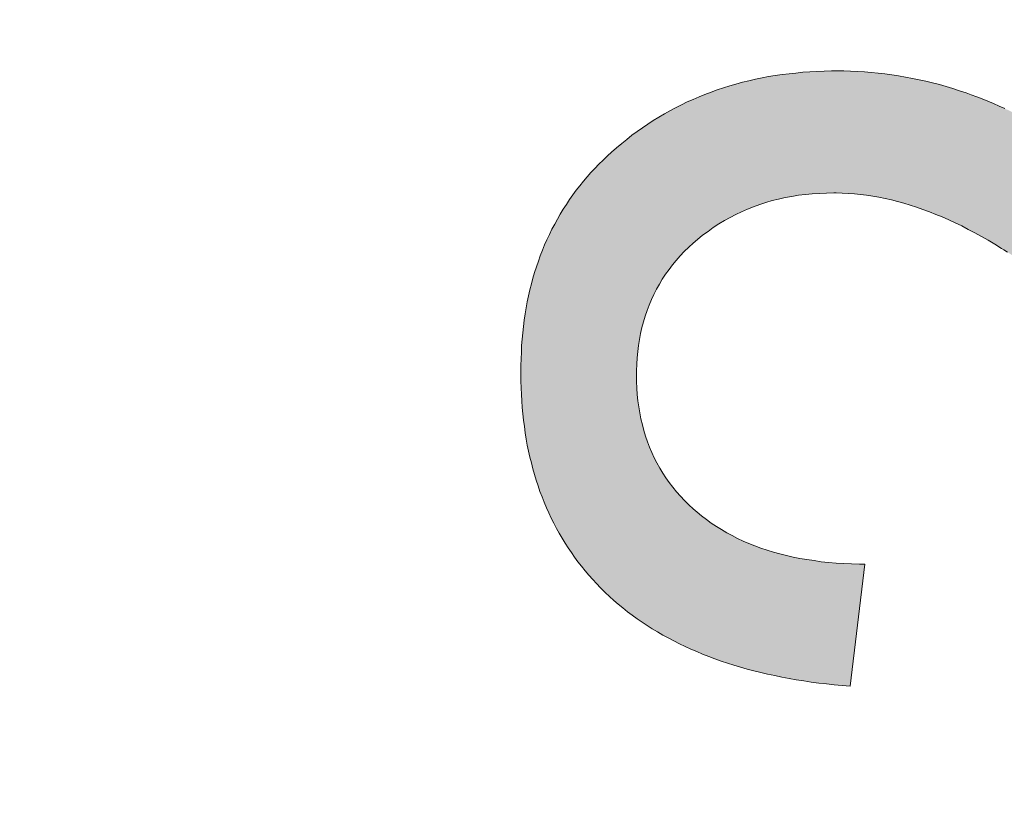
# Paper-space layout 'ModelSpaceDrawing' of a CAD drawing. Units: millimetres. Extents: x -72509 to 26176, y -45180 to 21189.
# Drawn here: x 313 to 315, y 2037 to 2039 of the extents above; entities that cross this region are included whole.
import ezdxf

# ---------------------------------------------------------------- set-up
doc = ezdxf.new("R2010")
doc.units = ezdxf.units.MM
doc.layers.add('标注', color=7, linetype='Continuous', true_color=0xffffff)
doc.styles.add('SimSun', font='simsun.ttc')
doc.dimstyles.get("Standard").update_dxf_attribs({"dimtxt": 0.18, "dimasz": 0.18, "dimexe": 0.18, "dimexo": 0.0625, "dimgap": 0.09, "dimtad": 0, "dimtih": 1, "dimtoh": 1, "dimdec": 4, "dimzin": 0, "dimdsep": 46, "dimtxsty": 'Standard', "dimcen": 0.09, "dimadec": 0, "dimazin": 0, "dimtfac": 1, "dimtdec": 4, "dimtofl": 0, "dimtmove": 0, "dimatfit": 3, "dimfxl": 1, "dimtolj": 1, "dimtzin": 0, "dimarcsym": 0})

# ---------------------------------------------------------------- blocks, each defined once
blk = doc.blocks.new('_U5')
at = {"color": 4, "lineweight": 25}
for p, q in [((2155.900677, 2851.096976), (2155.900677, 2654.032403)), ((2162.724021, 2781.096976), (2163.900677, 2781.096976)), ((2162.724021, 2767.428356), (2163.900677, 2767.428356))]:
    blk.add_line(p, q, dxfattribs=at)
at = {"color": 4, "lineweight": 18}
for points in [[(2155.900677, 2781.096976), (2151.61349, 2797.09696), (2160.187865, 2797.096991)], [(2155.900677, 2767.428356), (2160.187865, 2751.428372), (2151.61349, 2751.42834)]]:
    blk.add_solid(points, dxfattribs=at)
at = {"color": 3, "linetype": 'Continuous', "lineweight": 18, "insert": (2149.116961, 2655.292403), "char_height": 28, "attachment_point": 7, "rotation": 90, "line_spacing_factor": 1.176104, "style": 'SimSun'}
blk.add_mtext('\\fSimSun|b0|i0;\\W1.0000;13.7', dxfattribs=at)
blk = doc.blocks.new('_U11')
at = {"color": 4, "lineweight": 25}
for p, q in [((3261.985074, 2802.85463), (3182.849934, 2802.85463)), ((3190.849934, 2802.85463), (3190.849934, 2502.460356)), ((3701.597074, 2502.460356), (3182.849934, 2502.460356))]:
    blk.add_line(p, q, dxfattribs=at)
at = {"color": 4, "lineweight": 18}
for points in [[(3190.849934, 2802.85463), (3195.137121, 2786.854645), (3186.562747, 2786.854614)], [(3190.849934, 2502.460356), (3186.562747, 2518.46034), (3195.137121, 2518.460372)]]:
    blk.add_solid(points, dxfattribs=at)
at = {"color": 3, "linetype": 'Continuous', "lineweight": 18, "insert": (3184.066218, 2593.850485), "char_height": 28, "attachment_point": 7, "rotation": 90, "line_spacing_factor": 1.176104, "style": 'SimSun'}
blk.add_mtext('\\fSimSun|b0|i0;\\W1.0000;300.4', dxfattribs=at)
blk = doc.blocks.new('_U36')
at = {"layer": '标注', "color": 4, "lineweight": 18}
for p, q in [((4564.697074, 2361.815056), (4590.203849, 2361.815056)), ((4587.203849, 2043.315056), (4587.203849, 2361.815056)), ((4564.697074, 2043.315056), (4590.203849, 2043.315056))]:
    blk.add_line(p, q, dxfattribs=at)
for points in [[(4587.203849, 2361.815056), (4588.811544, 2355.815062), (4585.596153, 2355.815051)], [(4587.203849, 2043.315056), (4585.596153, 2049.315051), (4588.811544, 2049.315062)]]:
    blk.add_solid(points, dxfattribs=at)
at = {"layer": '标注', "color": 4, "linetype": 'Continuous', "lineweight": 18, "insert": (4585.265644, 2185.763054), "char_height": 8, "attachment_point": 7, "rotation": 90, "line_spacing_factor": 1.176104, "style": 'SimSun'}
blk.add_mtext('\\fSimSun|b0|i0;\\W1.0000;318.5', dxfattribs=at)
blk = doc.blocks.new('_U40')
at = {"layer": '标注', "color": 4, "lineweight": 18}
for p, q in [((3812.197074, 2361.815056), (3795.712258, 2361.815056)), ((3798.712258, 2361.815056), (3798.712258, 2043.315056)), ((3812.197074, 2043.315056), (3795.712258, 2043.315056))]:
    blk.add_line(p, q, dxfattribs=at)
for points in [[(3798.712258, 2361.815056), (3800.319953, 2355.815062), (3797.104563, 2355.815051)], [(3798.712258, 2043.315056), (3797.104563, 2049.315051), (3800.319953, 2049.315062)]]:
    blk.add_solid(points, dxfattribs=at)
at = {"layer": '标注', "color": 4, "linetype": 'Continuous', "lineweight": 18, "insert": (3796.774053, 2185.763054), "char_height": 8, "attachment_point": 7, "rotation": 90, "line_spacing_factor": 1.176104, "style": 'SimSun'}
blk.add_mtext('\\fSimSun|b0|i0;\\W1.0000;318.5', dxfattribs=at)
blk = doc.blocks.new('_U42')
at = {"layer": '标注', "color": 4, "lineweight": 18}
for p, q in [((4012.197074, 2082.315056), (4001.309606, 2082.315056)), ((4004.309606, 2082.315056), (4004.309606, 2043.315056)), ((4012.197074, 2043.315056), (4001.309606, 2043.315056))]:
    blk.add_line(p, q, dxfattribs=at)
for points in [[(4004.309606, 2082.315056), (4005.917302, 2076.315062), (4002.701911, 2076.315051)], [(4004.309606, 2043.315056), (4002.701911, 2049.315051), (4005.917302, 2049.315062)]]:
    blk.add_solid(points, dxfattribs=at)
at = {"layer": '标注', "color": 4, "linetype": 'Continuous', "lineweight": 18, "insert": (4002.371402, 2056.550256), "char_height": 8, "attachment_point": 7, "rotation": 90, "line_spacing_factor": 1.176104, "style": 'SimSun'}
blk.add_mtext('\\fSimSun|b0|i0;\\W1.0000;39', dxfattribs=at)
blk = doc.blocks.new('_U44')
at = {"layer": '标注', "color": 4, "lineweight": 18}
for p, q in [((4499.697074, 2082.315056), (4486.335967, 2082.315056)), ((4489.335967, 2082.315056), (4489.335967, 2043.315056)), ((4499.697074, 2043.315056), (4486.335967, 2043.315056))]:
    blk.add_line(p, q, dxfattribs=at)
for points in [[(4489.335967, 2082.315056), (4490.943662, 2076.315062), (4487.728272, 2076.315051)], [(4489.335967, 2043.315056), (4487.728272, 2049.315051), (4490.943662, 2049.315062)]]:
    blk.add_solid(points, dxfattribs=at)
at = {"layer": '标注', "color": 4, "linetype": 'Continuous', "lineweight": 18, "insert": (4487.397762, 2056.550256), "char_height": 8, "attachment_point": 7, "rotation": 90, "line_spacing_factor": 1.176104, "style": 'SimSun'}
blk.add_mtext('\\fSimSun|b0|i0;\\W1.0000;39', dxfattribs=at)
blk = doc.blocks.new('_U53')
at = {"layer": '标注', "color": 4, "lineweight": 18}
for p, q in [((3914.697074, 2442.315056), (3900.596768, 2442.315056)), ((3903.596768, 2442.315056), (3903.596768, 2409.815056)), ((3914.697074, 2409.815056), (3900.596768, 2409.815056))]:
    blk.add_line(p, q, dxfattribs=at)
for points in [[(3903.596768, 2442.315056), (3905.204463, 2436.315062), (3901.989073, 2436.315051)], [(3903.596768, 2409.815056), (3901.989073, 2415.815051), (3905.204463, 2415.815062)]]:
    blk.add_solid(points, dxfattribs=at)
at = {"layer": '标注', "color": 4, "linetype": 'Continuous', "lineweight": 18, "insert": (3901.658563, 2412.775455), "char_height": 8, "attachment_point": 7, "rotation": 90, "line_spacing_factor": 1.176104, "style": 'SimSun'}
blk.add_mtext('\\fSimSun|b0|i0;\\W1.0000;32.5', dxfattribs=at)

psp = doc.layouts.new('ModelSpaceDrawing')

# ---------------------------------------------------------------- hatches: boundary and pattern name
at = {"layer": '标注', "linetype": 'Continuous', "lineweight": 18}
psp.add_hatch(color=4, dxfattribs=at).paths.add_polyline_path([(316.358483, 2038.895159), (316.653634, 2038.895159), (316.653634, 2037.491356), (316.637965, 2037.491356), (316.622296, 2037.491356), (316.606947, 2037.491995), (316.591598, 2037.492635), (316.576249, 2037.493914), (316.561219, 2037.495513), (316.54587, 2037.497432), (316.530841, 2037.49967), (316.516131, 2037.502548), (316.501102, 2037.505426), (316.486392, 2037.508943), (316.471683, 2037.512781), (316.456973, 2037.516618), (316.442584, 2037.521095), (316.440345, 2037.522054), (316.427234, 2037.526211), (316.413804, 2037.530688), (316.400693, 2037.535485), (316.387263, 2037.540281), (316.374152, 2037.545398), (316.361041, 2037.550834), (316.347931, 2037.55627), (316.33482, 2037.562026), (316.32139, 2037.568101), (316.308279, 2037.574177), (316.295168, 2037.580573), (316.282058, 2037.586968), (316.269267, 2037.593683), (316.256156, 2037.600718), (316.243045, 2037.607753), (316.229935, 2037.615108), (316.216824, 2037.622783), (316.204033, 2037.630457), (316.190922, 2037.638451), (316.178131, 2037.646446), (316.165021, 2037.65508), (316.15223, 2037.663394), (316.139119, 2037.672347), (316.126328, 2037.681301), (316.113217, 2037.690255), (316.107781, 2037.694412), (316.098828, 2037.700807), (316.089234, 2037.707842), (316.079961, 2037.714877), (316.070688, 2037.721912), (316.061094, 2037.729267), (316.051501, 2037.736622), (316.041588, 2037.744296), (316.031995, 2037.752291), (316.022082, 2037.760285), (316.012169, 2037.768279), (316.002256, 2037.776593), (315.992023, 2037.785227), (315.981791, 2037.793861), (315.971558, 2037.802495), (315.961325, 2037.811449), (315.951093, 2037.820722), (315.94054, 2037.829995), (315.929988, 2037.839589), (315.919115, 2037.849182), (315.908563, 2037.858775), (315.89769, 2037.869008), (315.886818, 2037.878921), (315.875946, 2037.889153), (315.864754, 2037.899706), (315.853562, 2037.910258), (315.84237, 2037.921131), (315.831178, 2037.932003), (315.819666, 2037.943195), (315.808154, 2037.954707), (315.796642, 2037.965899), (315.78513, 2037.977731), (315.773619, 2037.989562), (315.761787, 2038.001394), (315.749955, 2038.013545), (315.737804, 2038.025696), (315.72917, 2038.03465), (315.716059, 2038.04872), (315.702629, 2038.062151), (315.689518, 2038.075901), (315.676408, 2038.089012), (315.663297, 2038.102122), (315.650506, 2038.115233), (315.637715, 2038.128024), (315.625244, 2038.140495), (315.612773, 2038.152966), (315.600302, 2038.165117), (315.587831, 2038.177269), (315.575679, 2038.1891), (315.563848, 2038.200612), (315.551696, 2038.212124), (315.539865, 2038.223636), (315.528033, 2038.234508), (315.516521, 2038.2457), (315.505009, 2038.256253), (315.493817, 2038.266805), (315.482305, 2038.277358), (315.471113, 2038.287591), (315.460241, 2038.297503), (315.449369, 2038.307416), (315.438497, 2038.31701), (315.427624, 2038.326603), (315.417072, 2038.335876), (315.406519, 2038.34483), (315.396287, 2038.353783), (315.386054, 2038.362737), (315.375821, 2038.371371), (315.365588, 2038.379685), (315.355675, 2038.387679), (315.346082, 2038.395994), (315.336169, 2038.403668), (315.326576, 2038.411343), (315.316983, 2038.418697), (315.307709, 2038.426052), (315.298436, 2038.433407), (315.289482, 2038.440122), (315.280209, 2038.446837), (315.271255, 2038.453553), (315.262621, 2038.459948), (315.253988, 2038.466024), (315.245354, 2038.472099), (315.23672, 2038.477855), (315.228406, 2038.483611), (315.220092, 2038.489047), (315.212097, 2038.494484), (315.204103, 2038.4996), (315.198987, 2038.502478), (315.184277, 2038.511751), (315.169568, 2038.520385), (315.155178, 2038.528699), (315.140468, 2038.536694), (315.126078, 2038.544368), (315.111689, 2038.551723), (315.097299, 2038.558438), (315.083229, 2038.565153), (315.068839, 2038.571549), (315.054769, 2038.577305), (315.040699, 2038.582741), (315.026629, 2038.588177), (315.012559, 2038.592974), (314.998489, 2038.59745), (314.984739, 2038.601608), (314.970989, 2038.605445), (314.957238, 2038.608962), (314.943488, 2038.61184), (314.929738, 2038.614718), (314.916307, 2038.617276), (314.902877, 2038.619195), (314.889127, 2038.620794), (314.876016, 2038.622393), (314.862586, 2038.623352), (314.849155, 2038.623992), (314.836044, 2038.624311), (314.830608, 2038.624311), (314.814939, 2038.623992), (314.79927, 2038.623352), (314.783602, 2038.622393), (314.768572, 2038.620794), (314.753543, 2038.619195), (314.738833, 2038.616637), (314.724124, 2038.614079), (314.709734, 2038.610881), (314.695664, 2038.607363), (314.681914, 2038.603206), (314.668164, 2038.59873), (314.654733, 2038.593933), (314.641303, 2038.588817), (314.628192, 2038.583061), (314.615401, 2038.576985), (314.60293, 2038.57027), (314.590459, 2038.563555), (314.578307, 2038.5562), (314.566156, 2038.548205), (314.554644, 2038.539891), (314.542813, 2038.531257), (314.531621, 2038.522304), (314.522027, 2038.51431), (314.512114, 2038.505036), (314.502521, 2038.495763), (314.493568, 2038.486169), (314.484934, 2038.476257), (314.47662, 2038.466344), (314.468945, 2038.456111), (314.461271, 2038.445558), (314.454236, 2038.434686), (314.44784, 2038.423814), (314.441445, 2038.412622), (314.435689, 2038.40143), (314.430253, 2038.389918), (314.425456, 2038.378086), (314.420659, 2038.365935), (314.416502, 2038.353783), (314.412985, 2038.341312), (314.409467, 2038.328521), (314.406589, 2038.315731), (314.404031, 2038.30262), (314.402113, 2038.289189), (314.400194, 2038.275759), (314.398915, 2038.262009), (314.397955, 2038.247939), (314.397636, 2038.233869), (314.397636, 2038.224595), (314.397636, 2038.209886), (314.398275, 2038.195816), (314.399235, 2038.181746), (314.400833, 2038.167995), (314.402432, 2038.154245), (314.404671, 2038.141135), (314.407229, 2038.128024), (314.410427, 2038.114913), (314.413624, 2038.102442), (314.417462, 2038.089971), (314.421619, 2038.0775), (314.426415, 2038.065668), (314.431212, 2038.053836), (314.436648, 2038.042325), (314.442404, 2038.031133), (314.448799, 2038.019941), (314.455195, 2038.009068), (314.46223, 2037.998516), (314.469585, 2037.987963), (314.477259, 2037.977731), (314.485573, 2037.967818), (314.494207, 2037.958224), (314.503161, 2037.948631), (314.512434, 2037.939358), (314.522347, 2037.930404), (314.530661, 2037.923049), (314.540574, 2037.914735), (314.551127, 2037.906741), (314.561679, 2037.899066), (314.572871, 2037.891712), (314.584063, 2037.884677), (314.595575, 2037.877961), (314.607407, 2037.871566), (314.619558, 2037.86549), (314.632029, 2037.859734), (314.6445, 2037.854298), (314.657611, 2037.848862), (314.670722, 2037.844065), (314.684472, 2037.839589), (314.698222, 2037.835432), (314.712292, 2037.831275), (314.726682, 2037.827757), (314.741392, 2037.824559), (314.756421, 2037.821362), (314.77177, 2037.818803), (314.787439, 2037.816565), (314.803108, 2037.814327), (314.819416, 2037.812728), (314.835725, 2037.811129), (314.852673, 2037.81017), (314.869621, 2037.80953), (314.886888, 2037.80889), (314.89904, 2037.80889), (314.866423, 2037.540601), (314.849155, 2037.5422), (314.831568, 2037.543799), (314.81462, 2037.545717), (314.797672, 2037.547636), (314.781043, 2037.549874), (314.764735, 2037.552433), (314.748427, 2037.554991), (314.732438, 2037.557869), (314.716449, 2037.560747), (314.7011, 2037.563944), (314.685431, 2037.567142), (314.670402, 2037.57066), (314.655373, 2037.574497), (314.640663, 2037.578334), (314.625954, 2037.582491), (314.611564, 2037.586968), (314.597494, 2037.591445), (314.583424, 2037.595922), (314.569674, 2037.601038), (314.556243, 2037.605835), (314.542813, 2037.611271), (314.529702, 2037.616707), (314.516911, 2037.622143), (314.50412, 2037.628219), (314.491649, 2037.633975), (314.479178, 2037.64037), (314.467026, 2037.646766), (314.455195, 2037.653161), (314.443683, 2037.659876), (314.432171, 2037.666911), (314.420979, 2037.673946), (314.409787, 2037.681301), (314.398915, 2037.688976), (314.388362, 2037.69665), (314.37781, 2037.704325), (314.367577, 2037.712639), (314.357664, 2037.720633), (314.347751, 2037.729267), (314.338158, 2037.737901), (314.328885, 2037.746854), (314.327605, 2037.747814), (314.318652, 2037.756767), (314.309698, 2037.766041), (314.301384, 2037.775314), (314.29275, 2037.784907), (314.284756, 2037.794501), (314.276762, 2037.804094), (314.269087, 2037.814007), (314.261732, 2037.82424), (314.254697, 2037.834153), (314.247662, 2037.844705), (314.240947, 2037.855258), (314.234232, 2037.86581), (314.227836, 2037.876682), (314.221761, 2037.887555), (314.216005, 2037.898747), (314.210249, 2037.909939), (314.205132, 2037.921451), (314.199696, 2037.932962), (314.1949, 2037.944794), (314.190103, 2037.956626), (314.185626, 2037.968777), (314.181469, 2037.980928), (314.177312, 2037.99308), (314.173475, 2038.005551), (314.169957, 2038.018342), (314.16676, 2038.031133), (314.163562, 2038.043924), (314.160684, 2038.057034), (314.157806, 2038.070465), (314.155568, 2038.083575), (314.153329, 2038.097326), (314.151411, 2038.111076), (314.149492, 2038.124826), (314.147893, 2038.138896), (314.146614, 2038.152966), (314.145655, 2038.167356), (314.144695, 2038.181746), (314.144056, 2038.196455), (314.143736, 2038.211165), (314.143416, 2038.225874), (314.143416, 2038.230351), (314.143736, 2038.245061), (314.144056, 2038.25977), (314.144695, 2038.27448), (314.145335, 2038.28887), (314.146294, 2038.30294), (314.147893, 2038.31701), (314.149172, 2038.33108), (314.151091, 2038.34483), (314.153009, 2038.35858), (314.155248, 2038.372011), (314.157806, 2038.385121), (314.160684, 2038.398552), (314.163562, 2038.411343), (314.16676, 2038.424453), (314.170277, 2038.436924), (314.173795, 2038.449715), (314.177952, 2038.461867), (314.182109, 2038.474338), (314.186266, 2038.486489), (314.191062, 2038.498321), (314.195859, 2038.510152), (314.200975, 2038.521664), (314.206411, 2038.533176), (314.211848, 2038.544688), (314.217923, 2038.55588), (314.223999, 2038.567072), (314.230075, 2038.577944), (314.23679, 2038.588497), (314.243505, 2038.599049), (314.25054, 2038.609602), (314.257575, 2038.619835), (314.26525, 2038.630067), (314.272924, 2038.63998), (314.280919, 2038.649893), (314.289233, 2038.659486), (314.297547, 2038.66908), (314.306181, 2038.678353), (314.315134, 2038.687626), (314.324408, 2038.69658), (314.333681, 2038.705534), (314.342955, 2038.714168), (314.353827, 2038.723761), (314.365019, 2038.733034), (314.376211, 2038.741988), (314.387403, 2038.750941), (314.398915, 2038.759256), (314.410746, 2038.76757), (314.422578, 2038.775564), (314.43441, 2038.783239), (314.446561, 2038.790593), (314.458712, 2038.797948), (314.470864, 2038.804983), (314.483335, 2038.811379), (314.496126, 2038.817774), (314.508917, 2038.824169), (314.521708, 2038.829925), (314.534818, 2038.835362), (314.547929, 2038.840798), (314.561359, 2038.845914), (314.57479, 2038.850711), (314.58854, 2038.855187), (314.60229, 2038.859664), (314.616041, 2038.863502), (314.630111, 2038.867339), (314.644181, 2038.870856), (314.65857, 2038.874054), (314.67328, 2038.876932), (314.68767, 2038.87981), (314.702379, 2038.882048), (314.717409, 2038.884287), (314.732438, 2038.886205), (314.747467, 2038.887804), (314.762816, 2038.889403), (314.778485, 2038.890362), (314.793834, 2038.891322), (314.809823, 2038.891961), (314.825492, 2038.892281), (314.837643, 2038.892281), (314.852673, 2038.892281), (314.867702, 2038.891642), (314.883051, 2038.891002), (314.89808, 2038.890043), (314.91311, 2038.889083), (314.928139, 2038.887485), (314.943168, 2038.885886), (314.958198, 2038.883647), (314.973227, 2038.881409), (314.988256, 2038.878851), (315.003286, 2038.875973), (315.017995, 2038.873095), (315.033024, 2038.869577), (315.047734, 2038.86606), (315.062763, 2038.862222), (315.077473, 2038.858065), (315.092182, 2038.853589), (315.106892, 2038.848792), (315.121602, 2038.843995), (315.132474, 2038.840158), (315.144625, 2038.835681), (315.156777, 2038.830885), (315.169248, 2038.826088), (315.181399, 2038.820652), (315.19387, 2038.815216), (315.206341, 2038.80978), (315.218813, 2038.803704), (315.231284, 2038.797628), (315.243755, 2038.791233), (315.256546, 2038.784518), (315.269337, 2038.777802), (315.282128, 2038.770448), (315.294919, 2038.763093), (315.307709, 2038.755738), (315.3205, 2038.747744), (315.333611, 2038.739749), (315.346722, 2038.731435), (315.359832, 2038.722801), (315.372943, 2038.714168), (315.386054, 2038.705214), (315.399164, 2038.695941), (315.412595, 2038.686347), (315.426025, 2038.676434), (315.437857, 2038.667801), (315.445532, 2038.661725), (315.453206, 2038.655649), (315.4612, 2038.649573), (315.469515, 2038.643178), (315.477829, 2038.636463), (315.486143, 2038.629748), (315.494777, 2038.622713), (315.50341, 2038.615358), (315.512044, 2038.608003), (315.520998, 2038.600648), (315.530271, 2038.592654), (315.539545, 2038.584979), (315.548818, 2038.576665), (315.558411, 2038.568351), (315.568005, 2038.560037), (315.577598, 2038.551403), (315.587511, 2038.54245), (315.597743, 2038.533496), (315.607976, 2038.524542), (315.618209, 2038.514949), (315.628761, 2038.505356), (315.639314, 2038.495763), (315.649866, 2038.48585), (315.660739, 2038.475937), (315.671931, 2038.465384), (315.683123, 2038.455152), (315.694315, 2038.444279), (315.705507, 2038.433727), (315.717339, 2038.422535), (315.72885, 2038.411343), (315.740682, 2038.400151), (315.752514, 2038.388639), (315.764665, 2038.376807), (315.777136, 2038.364976), (315.789287, 2038.352824), (315.801759, 2038.340353), (315.81455, 2038.327882), (315.82734, 2038.315411), (315.840131, 2038.30262), (315.853242, 2038.289509), (315.866353, 2038.276398), (315.877545, 2038.265206), (315.892574, 2038.249857), (315.907284, 2038.235148), (315.921673, 2038.220758), (315.935743, 2038.206688), (315.949494, 2038.192938), (315.962924, 2038.179507), (315.975715, 2038.166397), (315.988506, 2038.153925), (316.000977, 2038.141454), (316.013128, 2038.129623), (316.02496, 2038.118111), (316.036472, 2038.106919), (316.047664, 2038.096047), (316.058536, 2038.085494), (316.068769, 2038.075581), (316.079002, 2038.065668), (316.088915, 2038.056395), (316.098508, 2038.047121), (316.107781, 2038.038487), (316.116735, 2038.030173), (316.125049, 2038.022179), (316.133363, 2038.014504), (316.141357, 2038.007469), (316.149032, 2038.000434), (316.156387, 2037.993719), (316.163422, 2037.987644), (316.170137, 2037.981888), (316.176213, 2037.976451), (316.182288, 2037.971335), (316.188044, 2037.966538), (316.191562, 2037.963661), (316.203713, 2037.954067), (316.215865, 2037.944794), (316.228016, 2037.93584), (316.240167, 2037.926887), (316.252319, 2037.918253), (316.26447, 2037.909939), (316.276621, 2037.901625), (316.289093, 2037.89395), (316.301244, 2037.886275), (316.313395, 2037.878921), (316.325547, 2037.871886), (316.337698, 2037.864851), (316.349849, 2037.858135), (316.358483, 2037.853659)], flags=0)

# ---------------------------------------------------------------- linework, layer by layer
at = {"color": 7, "linetype": 'Continuous', "lineweight": 18}
for p, q in [((314.702379, 2038.882048), (314.717409, 2038.884287)), ((314.717409, 2038.884287), (314.732438, 2038.886205)), ((314.732438, 2038.886205), (314.747467, 2038.887804)), ((314.747467, 2038.887804), (314.762816, 2038.889403)), ((314.762816, 2038.889403), (314.778485, 2038.890362)), ((314.778485, 2038.890362), (314.793834, 2038.891322)), ((314.793834, 2038.891322), (314.809823, 2038.891961)), ((314.809823, 2038.891961), (314.825492, 2038.892281)), ((314.825492, 2038.892281), (314.837643, 2038.892281)), ((314.837643, 2038.892281), (314.852673, 2038.892281)), ((314.852673, 2038.892281), (314.867702, 2038.891642)), ((314.867702, 2038.891642), (314.883051, 2038.891002)), ((314.883051, 2038.891002), (314.89808, 2038.890043)), ((314.89808, 2038.890043), (314.91311, 2038.889083)), ((314.91311, 2038.889083), (314.928139, 2038.887485)), ((314.928139, 2038.887485), (314.943168, 2038.885886)), ((314.943168, 2038.885886), (314.958198, 2038.883647)), ((314.60229, 2038.859664), (314.616041, 2038.863502)), ((314.616041, 2038.863502), (314.630111, 2038.867339)), ((314.630111, 2038.867339), (314.644181, 2038.870856)), ((314.644181, 2038.870856), (314.65857, 2038.874054)), ((314.65857, 2038.874054), (314.67328, 2038.876932)), ((314.67328, 2038.876932), (314.68767, 2038.87981)), ((314.68767, 2038.87981), (314.702379, 2038.882048)), ((314.958198, 2038.883647), (314.973227, 2038.881409)), ((314.973227, 2038.881409), (314.988256, 2038.878851)), ((314.988256, 2038.878851), (315.003286, 2038.875973)), ((315.003286, 2038.875973), (315.017995, 2038.873095)), ((315.017995, 2038.873095), (315.033024, 2038.869577)), ((315.033024, 2038.869577), (315.047734, 2038.86606)), ((315.047734, 2038.86606), (315.062763, 2038.862222)), ((314.547929, 2038.840798), (314.561359, 2038.845914)), ((314.561359, 2038.845914), (314.57479, 2038.850711)), ((314.57479, 2038.850711), (314.58854, 2038.855187)), ((314.58854, 2038.855187), (314.60229, 2038.859664)), ((315.062763, 2038.862222), (315.077473, 2038.858065)), ((315.077473, 2038.858065), (315.092182, 2038.853589)), ((315.092182, 2038.853589), (315.106892, 2038.848792)), ((315.106892, 2038.848792), (315.121602, 2038.843995)), ((315.121602, 2038.843995), (315.132474, 2038.840158)), ((314.496126, 2038.817774), (314.508917, 2038.824169)), ((314.508917, 2038.824169), (314.521708, 2038.829925)), ((314.521708, 2038.829925), (314.534818, 2038.835362)), ((314.534818, 2038.835362), (314.547929, 2038.840798)), ((315.132474, 2038.840158), (315.144625, 2038.835681)), ((315.144625, 2038.835681), (315.156777, 2038.830885)), ((315.156777, 2038.830885), (315.169248, 2038.826088)), ((315.169248, 2038.826088), (315.181399, 2038.820652)), ((315.181399, 2038.820652), (315.19387, 2038.815216)), ((314.446561, 2038.790593), (314.458712, 2038.797948)), ((314.458712, 2038.797948), (314.470864, 2038.804983)), ((314.470864, 2038.804983), (314.483335, 2038.811379)), ((314.483335, 2038.811379), (314.496126, 2038.817774)), ((315.19387, 2038.815216), (315.206341, 2038.80978)), ((314.422578, 2038.775564), (314.43441, 2038.783239)), ((314.43441, 2038.783239), (314.446561, 2038.790593)), ((314.387403, 2038.750941), (314.398915, 2038.759256)), ((314.398915, 2038.759256), (314.410746, 2038.76757)), ((314.410746, 2038.76757), (314.422578, 2038.775564)), ((314.353827, 2038.723761), (314.365019, 2038.733034)), ((314.365019, 2038.733034), (314.376211, 2038.741988)), ((314.376211, 2038.741988), (314.387403, 2038.750941)), ((314.333681, 2038.705534), (314.342955, 2038.714168)), ((314.342955, 2038.714168), (314.353827, 2038.723761)), ((314.315134, 2038.687626), (314.324408, 2038.69658)), ((314.324408, 2038.69658), (314.333681, 2038.705534)), ((314.289233, 2038.659486), (314.297547, 2038.66908)), ((314.297547, 2038.66908), (314.306181, 2038.678353)), ((314.306181, 2038.678353), (314.315134, 2038.687626)), ((314.272924, 2038.63998), (314.280919, 2038.649893)), ((314.280919, 2038.649893), (314.289233, 2038.659486)), ((314.257575, 2038.619835), (314.26525, 2038.630067)), ((314.26525, 2038.630067), (314.272924, 2038.63998)), ((314.243505, 2038.599049), (314.25054, 2038.609602)), ((314.25054, 2038.609602), (314.257575, 2038.619835)), ((314.681914, 2038.603206), (314.668164, 2038.59873)), ((314.695664, 2038.607363), (314.681914, 2038.603206)), ((314.709734, 2038.610881), (314.695664, 2038.607363)), ((314.724124, 2038.614079), (314.709734, 2038.610881)), ((314.738833, 2038.616637), (314.724124, 2038.614079)), ((314.753543, 2038.619195), (314.738833, 2038.616637)), ((314.768572, 2038.620794), (314.753543, 2038.619195)), ((314.783602, 2038.622393), (314.768572, 2038.620794)), ((314.79927, 2038.623352), (314.783602, 2038.622393)), ((314.814939, 2038.623992), (314.79927, 2038.623352)), ((314.830608, 2038.624311), (314.814939, 2038.623992)), ((314.836044, 2038.624311), (314.830608, 2038.624311)), ((314.849155, 2038.623992), (314.836044, 2038.624311)), ((314.862586, 2038.623352), (314.849155, 2038.623992)), ((314.876016, 2038.622393), (314.862586, 2038.623352)), ((314.889127, 2038.620794), (314.876016, 2038.622393)), ((314.902877, 2038.619195), (314.889127, 2038.620794)), ((314.916307, 2038.617276), (314.902877, 2038.619195)), ((314.929738, 2038.614718), (314.916307, 2038.617276)), ((314.943488, 2038.61184), (314.929738, 2038.614718)), ((314.957238, 2038.608962), (314.943488, 2038.61184)), ((314.970989, 2038.605445), (314.957238, 2038.608962)), ((314.984739, 2038.601608), (314.970989, 2038.605445)), ((314.230075, 2038.577944), (314.23679, 2038.588497)), ((314.23679, 2038.588497), (314.243505, 2038.599049)), ((314.628192, 2038.583061), (314.615401, 2038.576985)), ((314.641303, 2038.588817), (314.628192, 2038.583061)), ((314.654733, 2038.593933), (314.641303, 2038.588817)), ((314.668164, 2038.59873), (314.654733, 2038.593933)), ((314.998489, 2038.59745), (314.984739, 2038.601608)), ((315.012559, 2038.592974), (314.998489, 2038.59745)), ((315.026629, 2038.588177), (315.012559, 2038.592974)), ((315.040699, 2038.582741), (315.026629, 2038.588177)), ((315.054769, 2038.577305), (315.040699, 2038.582741)), ((314.217923, 2038.55588), (314.223999, 2038.567072)), ((314.223999, 2038.567072), (314.230075, 2038.577944)), ((314.590459, 2038.563555), (314.578307, 2038.5562)), ((314.60293, 2038.57027), (314.590459, 2038.563555)), ((314.615401, 2038.576985), (314.60293, 2038.57027)), ((315.068839, 2038.571549), (315.054769, 2038.577305)), ((315.083229, 2038.565153), (315.068839, 2038.571549)), ((315.097299, 2038.558438), (315.083229, 2038.565153)), ((314.206411, 2038.533176), (314.211848, 2038.544688)), ((314.211848, 2038.544688), (314.217923, 2038.55588)), ((314.554644, 2038.539891), (314.542813, 2038.531257)), ((314.566156, 2038.548205), (314.554644, 2038.539891)), ((314.578307, 2038.5562), (314.566156, 2038.548205)), ((315.111689, 2038.551723), (315.097299, 2038.558438)), ((315.126078, 2038.544368), (315.111689, 2038.551723)), ((315.140468, 2038.536694), (315.126078, 2038.544368)), ((314.195859, 2038.510152), (314.200975, 2038.521664)), ((314.200975, 2038.521664), (314.206411, 2038.533176)), ((314.531621, 2038.522304), (314.522027, 2038.51431)), ((314.542813, 2038.531257), (314.531621, 2038.522304)), ((315.155178, 2038.528699), (315.140468, 2038.536694)), ((315.169568, 2038.520385), (315.155178, 2038.528699)), ((315.184277, 2038.511751), (315.169568, 2038.520385)), ((314.186266, 2038.486489), (314.191062, 2038.498321)), ((314.191062, 2038.498321), (314.195859, 2038.510152)), ((314.502521, 2038.495763), (314.493568, 2038.486169)), ((314.512114, 2038.505036), (314.502521, 2038.495763)), ((314.522027, 2038.51431), (314.512114, 2038.505036)), ((315.198987, 2038.502478), (315.184277, 2038.511751)), ((315.204103, 2038.4996), (315.198987, 2038.502478)), ((315.212097, 2038.494484), (315.204103, 2038.4996)), ((314.177952, 2038.461867), (314.182109, 2038.474338)), ((314.182109, 2038.474338), (314.186266, 2038.486489)), ((314.484934, 2038.476257), (314.47662, 2038.466344)), ((314.493568, 2038.486169), (314.484934, 2038.476257)), ((314.173795, 2038.449715), (314.177952, 2038.461867)), ((314.468945, 2038.456111), (314.461271, 2038.445558)), ((314.47662, 2038.466344), (314.468945, 2038.456111)), ((314.16676, 2038.424453), (314.170277, 2038.436924)), ((314.170277, 2038.436924), (314.173795, 2038.449715)), ((314.454236, 2038.434686), (314.44784, 2038.423814)), ((314.461271, 2038.445558), (314.454236, 2038.434686)), ((314.160684, 2038.398552), (314.163562, 2038.411343)), ((314.163562, 2038.411343), (314.16676, 2038.424453)), ((314.441445, 2038.412622), (314.435689, 2038.40143)), ((314.44784, 2038.423814), (314.441445, 2038.412622)), ((314.157806, 2038.385121), (314.160684, 2038.398552)), ((314.430253, 2038.389918), (314.425456, 2038.378086)), ((314.435689, 2038.40143), (314.430253, 2038.389918)), ((314.153009, 2038.35858), (314.155248, 2038.372011)), ((314.155248, 2038.372011), (314.157806, 2038.385121)), ((314.420659, 2038.365935), (314.416502, 2038.353783)), ((314.425456, 2038.378086), (314.420659, 2038.365935)), ((314.149172, 2038.33108), (314.151091, 2038.34483)), ((314.151091, 2038.34483), (314.153009, 2038.35858)), ((314.416502, 2038.353783), (314.412985, 2038.341312)), ((314.147893, 2038.31701), (314.149172, 2038.33108)), ((314.409467, 2038.328521), (314.406589, 2038.315731)), ((314.412985, 2038.341312), (314.409467, 2038.328521)), ((314.145335, 2038.28887), (314.146294, 2038.30294)), ((314.146294, 2038.30294), (314.147893, 2038.31701)), ((314.404031, 2038.30262), (314.402113, 2038.289189)), ((314.406589, 2038.315731), (314.404031, 2038.30262)), ((314.144695, 2038.27448), (314.145335, 2038.28887)), ((314.402113, 2038.289189), (314.400194, 2038.275759)), ((314.143736, 2038.245061), (314.144056, 2038.25977)), ((314.144056, 2038.25977), (314.144695, 2038.27448)), ((314.398915, 2038.262009), (314.397955, 2038.247939)), ((314.400194, 2038.275759), (314.398915, 2038.262009)), ((314.143416, 2038.230351), (314.143736, 2038.245061)), ((314.397955, 2038.247939), (314.397636, 2038.233869)), ((314.143416, 2038.225874), (314.143416, 2038.230351)), ((314.143736, 2038.211165), (314.143416, 2038.225874)), ((314.397636, 2038.233869), (314.397636, 2038.224595)), ((314.397636, 2038.224595), (314.397636, 2038.209886)), ((314.144056, 2038.196455), (314.143736, 2038.211165)), ((314.144695, 2038.181746), (314.144056, 2038.196455)), ((314.397636, 2038.209886), (314.398275, 2038.195816)), ((314.398275, 2038.195816), (314.399235, 2038.181746)), ((314.145655, 2038.167356), (314.144695, 2038.181746)), ((314.399235, 2038.181746), (314.400833, 2038.167995)), ((314.146614, 2038.152966), (314.145655, 2038.167356)), ((314.147893, 2038.138896), (314.146614, 2038.152966)), ((314.400833, 2038.167995), (314.402432, 2038.154245)), ((314.402432, 2038.154245), (314.404671, 2038.141135)), ((314.149492, 2038.124826), (314.147893, 2038.138896)), ((314.404671, 2038.141135), (314.407229, 2038.128024)), ((314.407229, 2038.128024), (314.410427, 2038.114913)), ((314.151411, 2038.111076), (314.149492, 2038.124826)), ((314.153329, 2038.097326), (314.151411, 2038.111076)), ((314.410427, 2038.114913), (314.413624, 2038.102442)), ((314.155568, 2038.083575), (314.153329, 2038.097326)), ((314.413624, 2038.102442), (314.417462, 2038.089971)), ((314.417462, 2038.089971), (314.421619, 2038.0775)), ((314.157806, 2038.070465), (314.155568, 2038.083575)), ((314.160684, 2038.057034), (314.157806, 2038.070465)), ((314.421619, 2038.0775), (314.426415, 2038.065668)), ((314.426415, 2038.065668), (314.431212, 2038.053836)), ((314.163562, 2038.043924), (314.160684, 2038.057034)), ((314.16676, 2038.031133), (314.163562, 2038.043924)), ((314.431212, 2038.053836), (314.436648, 2038.042325)), ((314.436648, 2038.042325), (314.442404, 2038.031133)), ((314.169957, 2038.018342), (314.16676, 2038.031133)), ((314.442404, 2038.031133), (314.448799, 2038.019941)), ((314.448799, 2038.019941), (314.455195, 2038.009068)), ((314.173475, 2038.005551), (314.169957, 2038.018342)), ((314.177312, 2037.99308), (314.173475, 2038.005551)), ((314.455195, 2038.009068), (314.46223, 2037.998516)), ((314.46223, 2037.998516), (314.469585, 2037.987963)), ((314.181469, 2037.980928), (314.177312, 2037.99308)), ((314.185626, 2037.968777), (314.181469, 2037.980928)), ((314.469585, 2037.987963), (314.477259, 2037.977731)), ((314.477259, 2037.977731), (314.485573, 2037.967818)), ((314.190103, 2037.956626), (314.185626, 2037.968777)), ((314.1949, 2037.944794), (314.190103, 2037.956626)), ((314.485573, 2037.967818), (314.494207, 2037.958224)), ((314.494207, 2037.958224), (314.503161, 2037.948631)), ((314.199696, 2037.932962), (314.1949, 2037.944794)), ((314.205132, 2037.921451), (314.199696, 2037.932962)), ((314.503161, 2037.948631), (314.512434, 2037.939358)), ((314.512434, 2037.939358), (314.522347, 2037.930404)), ((314.210249, 2037.909939), (314.205132, 2037.921451)), ((314.522347, 2037.930404), (314.530661, 2037.923049)), ((314.530661, 2037.923049), (314.540574, 2037.914735)), ((314.540574, 2037.914735), (314.551127, 2037.906741)), ((314.216005, 2037.898747), (314.210249, 2037.909939)), ((314.221761, 2037.887555), (314.216005, 2037.898747)), ((314.551127, 2037.906741), (314.561679, 2037.899066)), ((314.561679, 2037.899066), (314.572871, 2037.891712)), ((314.572871, 2037.891712), (314.584063, 2037.884677)), ((314.227836, 2037.876682), (314.221761, 2037.887555)), ((314.234232, 2037.86581), (314.227836, 2037.876682)), ((314.584063, 2037.884677), (314.595575, 2037.877961)), ((314.595575, 2037.877961), (314.607407, 2037.871566)), ((314.607407, 2037.871566), (314.619558, 2037.86549)), ((314.240947, 2037.855258), (314.234232, 2037.86581)), ((314.247662, 2037.844705), (314.240947, 2037.855258)), ((314.619558, 2037.86549), (314.632029, 2037.859734)), ((314.632029, 2037.859734), (314.6445, 2037.854298)), ((314.6445, 2037.854298), (314.657611, 2037.848862)), ((314.657611, 2037.848862), (314.670722, 2037.844065)), ((314.254697, 2037.834153), (314.247662, 2037.844705)), ((314.261732, 2037.82424), (314.254697, 2037.834153)), ((314.670722, 2037.844065), (314.684472, 2037.839589)), ((314.684472, 2037.839589), (314.698222, 2037.835432)), ((314.698222, 2037.835432), (314.712292, 2037.831275)), ((314.712292, 2037.831275), (314.726682, 2037.827757)), ((314.726682, 2037.827757), (314.741392, 2037.824559)), ((314.269087, 2037.814007), (314.261732, 2037.82424)), ((314.276762, 2037.804094), (314.269087, 2037.814007)), ((314.284756, 2037.794501), (314.276762, 2037.804094)), ((314.741392, 2037.824559), (314.756421, 2037.821362)), ((314.756421, 2037.821362), (314.77177, 2037.818803)), ((314.77177, 2037.818803), (314.787439, 2037.816565)), ((314.787439, 2037.816565), (314.803108, 2037.814327)), ((314.803108, 2037.814327), (314.819416, 2037.812728)), ((314.819416, 2037.812728), (314.835725, 2037.811129)), ((314.835725, 2037.811129), (314.852673, 2037.81017)), ((314.852673, 2037.81017), (314.869621, 2037.80953)), ((314.89904, 2037.80889), (314.866423, 2037.540601)), ((314.869621, 2037.80953), (314.886888, 2037.80889)), ((314.886888, 2037.80889), (314.89904, 2037.80889)), ((314.29275, 2037.784907), (314.284756, 2037.794501)), ((314.301384, 2037.775314), (314.29275, 2037.784907)), ((314.309698, 2037.766041), (314.301384, 2037.775314)), ((314.318652, 2037.756767), (314.309698, 2037.766041)), ((314.327605, 2037.747814), (314.318652, 2037.756767)), ((314.328885, 2037.746854), (314.327605, 2037.747814)), ((314.338158, 2037.737901), (314.328885, 2037.746854)), ((314.347751, 2037.729267), (314.338158, 2037.737901)), ((314.357664, 2037.720633), (314.347751, 2037.729267)), ((314.367577, 2037.712639), (314.357664, 2037.720633)), ((314.37781, 2037.704325), (314.367577, 2037.712639)), ((314.388362, 2037.69665), (314.37781, 2037.704325)), ((314.398915, 2037.688976), (314.388362, 2037.69665)), ((314.409787, 2037.681301), (314.398915, 2037.688976)), ((314.420979, 2037.673946), (314.409787, 2037.681301)), ((314.432171, 2037.666911), (314.420979, 2037.673946)), ((314.443683, 2037.659876), (314.432171, 2037.666911)), ((314.455195, 2037.653161), (314.443683, 2037.659876)), ((314.467026, 2037.646766), (314.455195, 2037.653161)), ((314.479178, 2037.64037), (314.467026, 2037.646766)), ((314.491649, 2037.633975), (314.479178, 2037.64037)), ((314.50412, 2037.628219), (314.491649, 2037.633975)), ((314.516911, 2037.622143), (314.50412, 2037.628219)), ((314.529702, 2037.616707), (314.516911, 2037.622143)), ((314.542813, 2037.611271), (314.529702, 2037.616707)), ((314.556243, 2037.605835), (314.542813, 2037.611271)), ((314.569674, 2037.601038), (314.556243, 2037.605835)), ((314.583424, 2037.595922), (314.569674, 2037.601038)), ((314.597494, 2037.591445), (314.583424, 2037.595922)), ((314.611564, 2037.586968), (314.597494, 2037.591445)), ((314.625954, 2037.582491), (314.611564, 2037.586968)), ((314.640663, 2037.578334), (314.625954, 2037.582491)), ((314.655373, 2037.574497), (314.640663, 2037.578334)), ((314.670402, 2037.57066), (314.655373, 2037.574497)), ((314.685431, 2037.567142), (314.670402, 2037.57066)), ((314.7011, 2037.563944), (314.685431, 2037.567142)), ((314.716449, 2037.560747), (314.7011, 2037.563944)), ((314.732438, 2037.557869), (314.716449, 2037.560747)), ((314.748427, 2037.554991), (314.732438, 2037.557869)), ((314.764735, 2037.552433), (314.748427, 2037.554991)), ((314.781043, 2037.549874), (314.764735, 2037.552433)), ((314.797672, 2037.547636), (314.781043, 2037.549874)), ((314.81462, 2037.545717), (314.797672, 2037.547636)), ((314.831568, 2037.543799), (314.81462, 2037.545717)), ((314.849155, 2037.5422), (314.831568, 2037.543799)), ((314.866423, 2037.540601), (314.849155, 2037.5422))]:
    psp.add_line(p, q, dxfattribs=at)

# ---------------------------------------------------------------- dimensions: what is measured, and where the dimension line sits
for base, p1, p2, picture, middle in [((-25663.237184, -33008.313552), (2150.724021, 2767.428356), (2150.724021, 2781.096976), '_U5', (2155.900677, 2701.80601)), ((-23606.749861, -20886.455343), (3273.985074, 2802.85463), (3713.597074, 2502.460356), '_U11', (3190.849934, 2652.657493))]:
    dim = psp.add_linear_dim(base=base, p1=p1, p2=p2, angle=90, dimstyle='Standard', override={"dimtxt": 28, "dimasz": 16, "dimexe": 8, "dimexo": 12, "dimgap": 14, "dimtad": 1, "dimtih": 0, "dimtoh": 0, "dimdec": 1, "dimlfac": 1, "dimdsep": 46, "dimlunit": 2, "dimtxsty": 'SimSun', "dimsah": 1, "dimse1": 0, "dimse2": 0, "dimsd1": 0, "dimsd2": 0, "dimclrd": 4, "dimclre": 4, "dimclrt": 3, "dimtol": 0, "dimtm": -0.1, "dimtfac": 0.125, "dimtdec": 2, "dimtofl": 1, "dimtmove": 0, "dimlwd": 25, "dimlwe": 25}, dxfattribs=at)
    dim.commit()
    dim.dimension.update_dxf_attribs({"geometry": picture, "text_midpoint": middle, "dimtype": 160})
at = {"layer": '标注', "color": 4, "linetype": 'Continuous', "lineweight": 18}
for base, p1, p2, picture, middle in [((-9159.67055, -5747.06766), (3914.697074, 2442.315056), (3914.697074, 2409.815056), '_U53', (3903.596768, 2426.065056)), ((-72508.820409, -32138.936294), (4564.697074, 2043.315056), (4564.697074, 2361.815056), '_U36', (4587.203849, 2202.565056)), ((-72410.290125, -45179.694256), (3812.197074, 2361.815056), (3812.197074, 2043.315056), '_U40', (3798.712258, 2202.565056)), ((-19074.822863, -9938.760685), (4012.197074, 2082.315056), (4012.197074, 2043.315056), '_U42', (4004.309606, 2062.815056)), ((-18257.756323, -8488.102299), (4499.697074, 2082.315056), (4499.697074, 2043.315056), '_U44', (4489.335967, 2062.815056))]:
    dim = psp.add_linear_dim(base=base, p1=p1, p2=p2, angle=90, dimstyle='Standard', override={"dimtxt": 8, "dimasz": 6, "dimexe": 3, "dimexo": 0, "dimgap": 4, "dimtad": 1, "dimtih": 0, "dimtoh": 0, "dimdec": 1, "dimlfac": 1, "dimzin": 8, "dimdsep": 46, "dimlunit": 2, "dimtxsty": 'SimSun', "dimsah": 1, "dimse1": 0, "dimse2": 0, "dimsd1": 0, "dimsd2": 0, "dimclrd": 4, "dimclre": 4, "dimclrt": 4, "dimtol": 0, "dimtm": -0.1, "dimtfac": 0.4375, "dimtdec": 2, "dimtofl": 1, "dimtmove": 0, "dimtzin": 8, "dimlwd": 18, "dimlwe": 18}, dxfattribs=at)
    dim.commit()
    dim.dimension.update_dxf_attribs({"geometry": picture, "text_midpoint": middle, "dimtype": 160})

doc.saveas('drawing.dxf')
